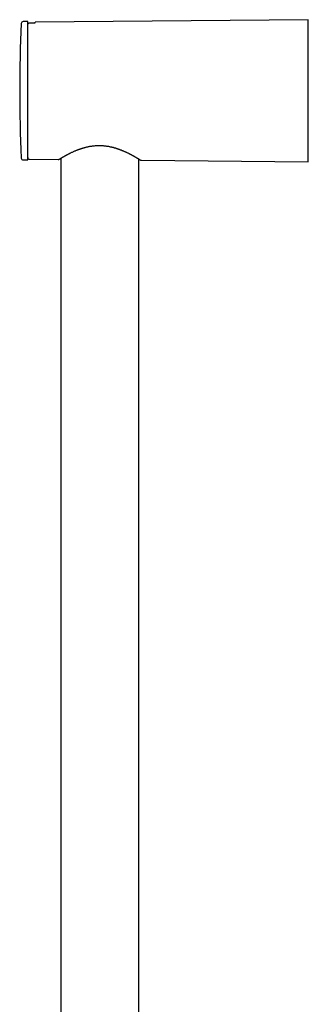
# Model space of a CAD drawing. Units: millimetres. Extents: x 8 to 845, y 12 to 1958.
# Drawn here: x 136 to 212, y 1698 to 1958 of the extents above; entities that cross this region are included whole.
import ezdxf

# ---------------------------------------------------------------- set-up
doc = ezdxf.new("R2010")
doc.units = ezdxf.units.MM

msp = doc.modelspace()

# ---------------------------------------------------------------- linework, layer by layer
at = {"color": 7, "linetype": 'Continuous', "lineweight": 30}
for p, q in [((138.43, 1957.75), (137.21, 1957.75)), ((138.43, 1921.25), (138.43, 1957.75)), ((138.45, 1957), (138.43, 1957)), ((138.93, 1957.4), (140.43, 1957.41)), ((212.43, 1958.25), (140.43, 1957.62)), ((140.43, 1957.41), (140.43, 1957.62)), ((212.43, 1939.5), (212.43, 1958.25)), ((212.43, 1920.75), (212.43, 1939.5)), ((137.21, 1921.25), (138.43, 1921.25)), ((138.93, 1921.4), (146.43, 1921.33)), ((147.13, 1921.67), (147.13, 1504.27)), ((167.73, 1431.53), (167.73, 1921.48)), ((168.43, 1921.14), (212.43, 1920.75))]:
    msp.add_line(p, q, dxfattribs=at)
for centre, radius, start, end in [((536.32, 1939.5), 400, 177.4535, 182.5465), ((137.21, 1957.25), 0.5, 90, 177.4535), ((137.21, 1921.75), 0.5, 182.5465, 270), ((138.93, 1921.9), 0.5, 180.0299, 269.5)]:
    msp.add_arc(centre, radius, start, end, dxfattribs=at)
for points, knots in [([(138.43, 1956.89), (138.44, 1956.92), (138.44, 1956.98), (138.46, 1957.06), (138.5, 1957.14), (138.54, 1957.21), (138.6, 1957.27), (138.67, 1957.33), (138.75, 1957.36), (138.83, 1957.39), (138.9, 1957.4), (138.93, 1957.4)], [0, 0, 0, 0, 0.108051, 0.21922, 0.327275, 0.438499, 0.545905, 0.656495, 0.762688, 0.872024, 1, 1, 1, 1]), ([(146.72, 1921.42), (146.72, 1921.42), (146.72, 1921.42), (146.73, 1921.43), (146.76, 1921.44), (146.79, 1921.46), (146.83, 1921.49), (146.88, 1921.52), (146.93, 1921.55), (146.99, 1921.58), (147.05, 1921.62), (147.11, 1921.65), (147.17, 1921.69), (147.24, 1921.73), (147.31, 1921.77), (147.39, 1921.82), (147.48, 1921.88), (147.58, 1921.93), (147.67, 1921.99), (147.76, 1922.04), (147.83, 1922.07), (147.87, 1922.1), (147.91, 1922.12), (147.94, 1922.14), (147.98, 1922.16), (148.03, 1922.19), (148.1, 1922.23), (148.17, 1922.27), (148.26, 1922.32), (148.35, 1922.37), (148.44, 1922.42), (148.53, 1922.47), (148.67, 1922.54), (148.86, 1922.64), (149.09, 1922.76), (149.32, 1922.88), (149.54, 1922.99), (149.79, 1923.11), (150.07, 1923.25), (150.38, 1923.39), (150.69, 1923.53), (150.99, 1923.66), (151.29, 1923.78), (151.58, 1923.9), (151.87, 1924.01), (152.15, 1924.11), (152.36, 1924.18), (152.49, 1924.22), (152.54, 1924.24), (152.58, 1924.26), (152.61, 1924.26), (152.63, 1924.27), (152.67, 1924.28), (152.72, 1924.3), (152.78, 1924.32), (152.87, 1924.35), (152.98, 1924.38), (153.11, 1924.42), (153.29, 1924.47), (153.5, 1924.53), (153.74, 1924.59), (154.01, 1924.66), (154.32, 1924.73), (154.64, 1924.8), (154.98, 1924.86), (155.32, 1924.91), (155.69, 1924.96), (156.09, 1925), (156.51, 1925.03), (156.96, 1925.05), (157.27, 1925.05), (157.43, 1925.05)], [0, 0, 0, 0, 0.013821, 0.034903, 0.054759, 0.073385, 0.090779, 0.106941, 0.124407, 0.140159, 0.154199, 0.166525, 0.180067, 0.193131, 0.206738, 0.220888, 0.235582, 0.250818, 0.266323, 0.277343, 0.286371, 0.293405, 0.296698, 0.300721, 0.30595, 0.312385, 0.320193, 0.329256, 0.339572, 0.350368, 0.360954, 0.371331, 0.381498, 0.405999, 0.429191, 0.451076, 0.471661, 0.491368, 0.518352, 0.544154, 0.568774, 0.592209, 0.614459, 0.635749, 0.656239, 0.675933, 0.694834, 0.699159, 0.702663, 0.705599, 0.707493, 0.708571, 0.710583, 0.713898, 0.71842, 0.724196, 0.731225, 0.739505, 0.751215, 0.764756, 0.780122, 0.797308, 0.81631, 0.837123, 0.856403, 0.87701, 0.898945, 0.92221, 0.946806, 0.972736, 1, 1, 1, 1]), ([(157.43, 1925.05), (157.58, 1925.05), (157.86, 1925.04), (158.28, 1925.01), (158.68, 1924.98), (159.05, 1924.94), (159.4, 1924.88), (159.73, 1924.83), (160.05, 1924.77), (160.36, 1924.7), (160.65, 1924.63), (160.92, 1924.57), (161.16, 1924.5), (161.37, 1924.44), (161.55, 1924.39), (161.71, 1924.34), (161.84, 1924.3), (161.94, 1924.27), (162.01, 1924.24), (162.06, 1924.23), (162.09, 1924.22), (162.13, 1924.2), (162.17, 1924.19), (162.23, 1924.17), (162.3, 1924.15), (162.39, 1924.11), (162.51, 1924.07), (162.66, 1924.02), (162.85, 1923.94), (163.06, 1923.86), (163.29, 1923.77), (163.53, 1923.67), (163.79, 1923.56), (164.05, 1923.45), (164.31, 1923.33), (164.58, 1923.2), (164.85, 1923.07), (165.09, 1922.95), (165.3, 1922.85), (165.47, 1922.76), (165.62, 1922.68), (165.77, 1922.61), (165.92, 1922.53), (166.08, 1922.44), (166.25, 1922.35), (166.39, 1922.27), (166.49, 1922.21), (166.56, 1922.17), (166.62, 1922.14), (166.67, 1922.11), (166.7, 1922.09), (166.74, 1922.07), (166.78, 1922.05), (166.83, 1922.02), (166.9, 1921.98), (166.98, 1921.93), (167.07, 1921.88), (167.16, 1921.83), (167.26, 1921.77), (167.36, 1921.71), (167.47, 1921.65), (167.57, 1921.58), (167.67, 1921.52), (167.78, 1921.45), (167.88, 1921.39), (167.97, 1921.34), (168.04, 1921.29), (168.09, 1921.26), (168.13, 1921.24), (168.15, 1921.23), (168.15, 1921.23), (168.15, 1921.23)], [0, 0, 0, 0, 0.025305, 0.049436, 0.072391, 0.094171, 0.114779, 0.134215, 0.152478, 0.172302, 0.190527, 0.20715, 0.222166, 0.235572, 0.247363, 0.257536, 0.266088, 0.273015, 0.277142, 0.280355, 0.28265, 0.28436, 0.287448, 0.291116, 0.29596, 0.302094, 0.30952, 0.320664, 0.333846, 0.349069, 0.365938, 0.382514, 0.403386, 0.423309, 0.44228, 0.466191, 0.488385, 0.509187, 0.529302, 0.543514, 0.557375, 0.571011, 0.585737, 0.601901, 0.619505, 0.638541, 0.647851, 0.655848, 0.662532, 0.667903, 0.671959, 0.674866, 0.680233, 0.68724, 0.695887, 0.705828, 0.717308, 0.730325, 0.744641, 0.760129, 0.776789, 0.794623, 0.813628, 0.836306, 0.860455, 0.886074, 0.913163, 0.935479, 0.9587, 0.982821, 1, 1, 1, 1]), ([(146.43, 1921.33), (146.44, 1921.33), (146.46, 1921.33), (146.5, 1921.33), (146.56, 1921.35), (146.64, 1921.37), (146.69, 1921.4), (146.72, 1921.42)], [0, 0, 0, 0, 0.079223, 0.218336, 0.408519, 0.669567, 1, 1, 1, 1]), ([(168.15, 1921.23), (168.18, 1921.21), (168.23, 1921.18), (168.3, 1921.16), (168.35, 1921.14), (168.38, 1921.14), (168.41, 1921.14), (168.42, 1921.14), (168.43, 1921.14)], [0, 0, 0, 0, 0.338099, 0.606056, 0.744716, 0.851967, 0.946292, 1, 1, 1, 1])]:
    msp.add_open_spline(points, degree=3, knots=knots, dxfattribs=at)

doc.saveas('drawing.dxf')
